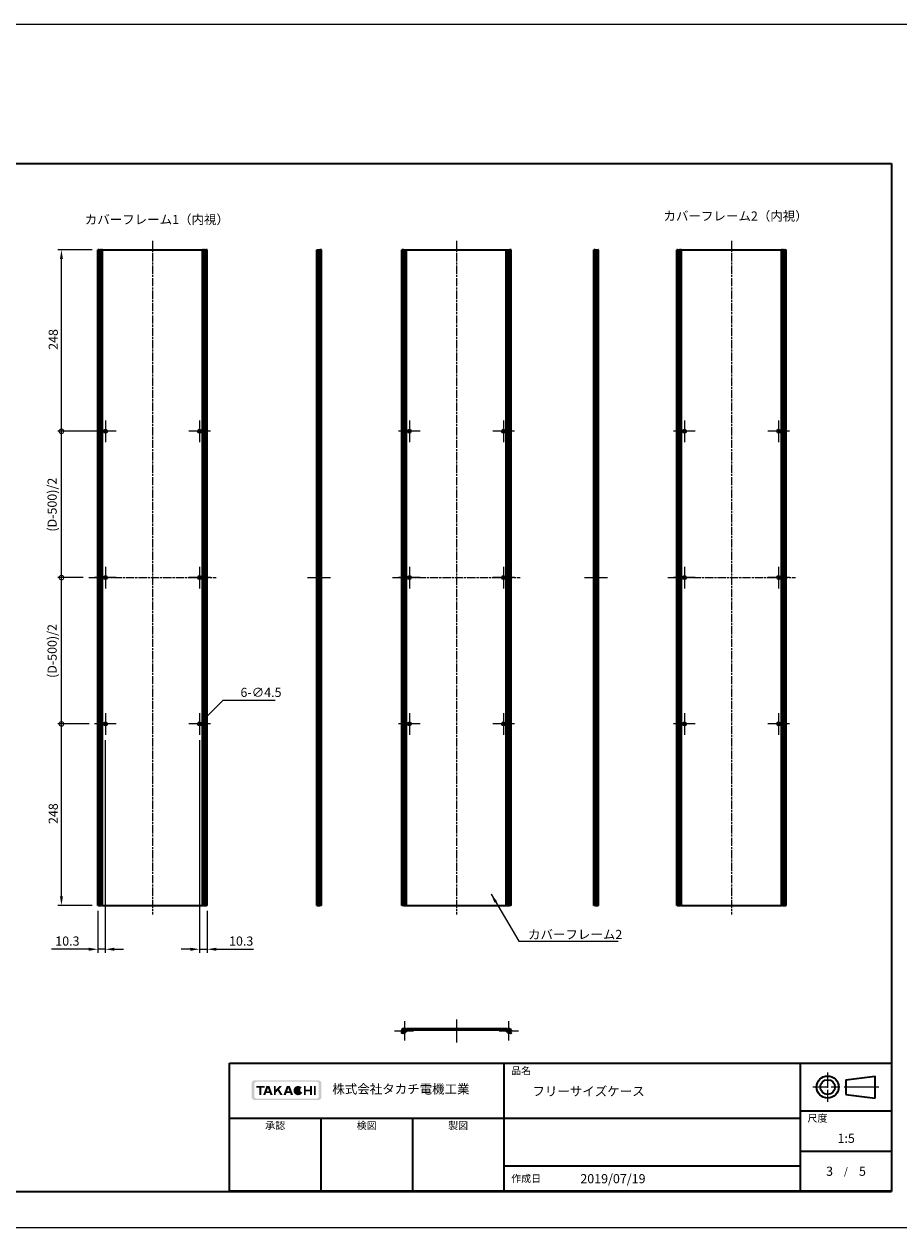
# Model space of a CAD drawing. Units: millimetres. Extents: x -50 to 7559, y -50 to 5419.
# Drawn here: x 3742 to 4938, y -50 to 1596 of the extents above; entities that cross this region are included whole.
import ezdxf
from ezdxf.enums import TextEntityAlignment as Align

# ---------------------------------------------------------------- set-up
doc = ezdxf.new("R2010")
doc.units = ezdxf.units.MM
doc.header["$LTSCALE"] = 2
doc.linetypes.add('CHAIN', pattern=[0.3543, 0.2362, -0.0295, 0.0591, -0.0295])
doc.layers.get('Defpoints').update_dxf_attribs({"lineweight": 25})
for name, color, linetype, lineweight in [('Border (ISO)', 7, 'Continuous', 35), ('Dimension (ISO)', 7, 'Continuous', 18), ('Symbol (ISO)', 7, 'Continuous', 18), ('Title (ISO)', 7, 'Continuous', 35), ('Visible (ISO)', 7, 'Continuous', 35), ('Visible Narrow (ISO)', 7, 'Continuous', 25)]:
    doc.layers.add(name, color=color, linetype=linetype, lineweight=lineweight)
for name, color, linetype, lineweight, true_color in [('Center Mark (ISO)', 7, 'Continuous', 18, 0x80ffff), ('Centerline (ISO)', 7, 'Continuous', 18, 0x80ffff), ('Hatch (ISO)', 1, 'Continuous', 18, 0xff0000)]:
    doc.layers.add(name, color=color, linetype=linetype, lineweight=lineweight, true_color=true_color)
doc.styles.add('Note Text (TK)', font='txt')
doc.dimstyles.new('Default - Method 1b (TK)', dxfattribs={"dimscale": 2, "dimtxt": 2.5, "dimasz": 2.5, "dimexe": 1, "dimexo": 1.5, "dimgap": 1, "dimtad": 1, "dimtoh": 1, "dimrnd": 1e-08, "dimdsep": 46, "dimtxsty": 'Note Text (TK)', "dimcen": 0.09, "dimdle": 5, "dimclrd": 100, "dimclre": 100, "dimclrt": 7, "dimadec": 1, "dimazin": 1, "dimtfac": 1, "dimtmove": 0, "dimatfit": 3, "dimfxl": 0, "dimtolj": 1, "dimlwd": -1, "dimlwe": -1, "dimarcsym": 0})
doc.dimstyles.new('Default - Method 1b (TK)$7', dxfattribs={"dimscale": 2, "dimtxt": 2.5, "dimasz": 2.5, "dimexe": 1, "dimexo": 1.5, "dimgap": 1, "dimtad": 1, "dimtoh": 1, "dimrnd": 1e-08, "dimdsep": 46, "dimtxsty": 'Note Text (TK)', "dimcen": 0.09, "dimdle": 5, "dimclrd": 256, "dimclre": 100, "dimclrt": 7, "dimadec": 1, "dimazin": 1, "dimtfac": 1, "dimtmove": 0, "dimatfit": 3, "dimfxl": 0, "dimtolj": 1, "dimlwd": -1, "dimlwe": -1, "dimarcsym": 0})

# ---------------------------------------------------------------- blocks, each defined once
blk = doc.blocks.new('図面枠 tk図枠')
at = {"layer": 'Border (ISO)'}
for p, q in [((14.5, 289), (405.5, 289)), ((14.5, 289), (14.5, 8)), ((405.5, 289), (405.5, 8)), ((14.5, 8), (405.5, 8))]:
    blk.add_line(p, q, dxfattribs=at)
blk = doc.blocks.new('表題欄 tk表題欄')
at = {"layer": 'Hatch (ISO)'}
h = blk.add_hatch(color=256, dxfattribs=at)
edge = h.paths.add_edge_path(flags=0)
edge.add_arc((98.49, 235.66), 0.596, 270, 360)
edge.add_line((99.09, 235.66), (99.09, 239.07))
edge.add_arc((98.49, 239.07), 0.596, 0, 90)
edge.add_line((98.49, 239.67), (82.05, 239.67))
edge.add_arc((82.05, 239.07), 0.596, 90, 180)
edge.add_line((81.46, 239.07), (81.46, 235.66))
edge.add_arc((82.05, 235.66), 0.596, 180, 270)
edge.add_line((82.05, 235.06), (98.49, 235.06))
edge = h.paths.add_edge_path()
edge.add_line((80.76, 239.32), (80.76, 235.41))
edge.add_arc((81.46, 235.41), 0.702, 180, 270)
edge.add_line((81.46, 234.71), (99.09, 234.71))
edge.add_arc((99.09, 235.41), 0.702, 270, 360)
edge.add_line((99.79, 235.41), (99.79, 239.32))
edge.add_arc((99.09, 239.32), 0.702, 0, 90)
edge.add_line((99.09, 240.02), (81.46, 240.02))
edge.add_arc((81.46, 239.32), 0.702, 90, 180)
for points in [[(81.99, 238.51), (81.99, 238.02), (82.84, 238.02), (82.84, 236.02), (83.42, 236.02), (83.42, 238.02), (84.27, 238.02), (84.27, 238.51)], [(88.6, 236.02), (87.86, 237.25), (87.33, 236.69), (87.33, 236.02), (86.81, 236.02), (86.81, 238.51), (87.33, 238.51), (87.33, 237.46), (88.31, 238.51), (89.02, 238.51), (88.24, 237.66), (89.22, 236.02)], [(95.01, 238.51), (95.01, 236.02), (95.53, 236.02), (95.53, 237.02), (96.69, 237.02), (96.69, 236.02), (97.2, 236.02), (97.2, 238.51), (96.69, 238.51), (96.69, 237.51), (95.53, 237.51), (95.53, 238.51)], [(97.76, 238.51), (97.76, 236.02), (98.28, 236.02), (98.28, 238.51)]]:
    blk.add_hatch(color=256, dxfattribs=at).paths.add_polyline_path(points)
h = blk.add_hatch(color=256, dxfattribs=at)
h.paths.add_polyline_path([(85.51, 237.07), (84.87, 237.07), (85.19, 237.94)], flags=0)
h.paths.add_polyline_path([(85.7, 236.56), (84.68, 236.56), (84.48, 236.02), (83.87, 236.02), (84.78, 238.51), (85.6, 238.51), (86.51, 236.02), (85.89, 236.02)])
h = blk.add_hatch(color=256, dxfattribs=at)
h.paths.add_polyline_path([(90.44, 237.07), (91.08, 237.07), (90.76, 237.94)], flags=0)
h.paths.add_polyline_path([(90.06, 236.02), (90.25, 236.56), (91.27, 236.56), (91.47, 236.02), (92.08, 236.02), (91.17, 238.51), (90.35, 238.51), (89.44, 236.02)])
h = blk.add_hatch(color=256, dxfattribs=at)
edge = h.paths.add_edge_path()
edge.add_arc((93.44, 237.26), 1.27, 38.5505, 336.582)
edge.add_line((94.61, 236.76), (94.09, 236.98))
edge.add_ellipse((93.44, 237.26), major_axis=(0, -0.8), ratio=0.867347, start_angle=124.651, end_angle=429.4109, ccw=False)
edge.add_line((94.01, 237.72), (94.44, 238.06))
at = {"layer": 'Title (ISO)'}
for p, q in [((74.67, 244.72), (255.67, 244.72)), ((74.67, 209.72), (74.67, 244.72)), ((149.67, 244.72), (149.67, 209.72)), ((230.67, 244.72), (230.67, 209.72)), ((255.67, 244.72), (255.67, 209.72)), ((243.17, 240.22), (251.17, 241.22)), ((251.17, 235.22), (251.17, 241.22)), ((243.17, 240.22), (243.17, 236.22)), ((243.17, 236.22), (251.17, 235.22)), ((230.67, 231.72), (255.67, 231.72)), ((74.67, 229.72), (230.67, 229.72)), ((99.67, 229.72), (99.67, 209.72)), ((124.67, 229.72), (124.67, 209.72)), ((230.67, 220.72), (255.67, 220.72)), ((149.67, 216.72), (230.67, 216.72)), ((255.67, 209.72), (74.67, 209.72))]:
    blk.add_line(p, q, dxfattribs=at)
at = {"layer": 'Title (ISO)', "color": 4, "linetype": 'CHAIN', "lineweight": 18, "ltscale": 8.88956, "true_color": 0x00ffff}
blk.add_line((238.17, 242.22), (238.17, 234.22), dxfattribs=at)
at = {"layer": 'Title (ISO)', "color": 4, "linetype": 'CHAIN', "lineweight": 18, "ltscale": 20.001633, "true_color": 0x00ffff}
blk.add_line((252.17, 238.22), (234.17, 238.22), dxfattribs=at)
at = {"layer": 'Title (ISO)'}
for radius in [3, 2]:
    blk.add_circle((238.17, 238.22), radius, dxfattribs=at)
at = {"layer": 'Title (ISO)', "color": 1, "true_color": 0xff0000, "char_height": 2, "line_spacing_factor": 1.5, "style": 'Note Text (TK)'}
for s, insert, attachment_point in [('\\fＭＳ Ｐゴシック|b0|i0;\\H2.0000;品名', (151.67, 242.72), 4), ('\\fＭＳ Ｐゴシック|b0|i0;\\H2.0000;尺度', (232.67, 229.72), 4), ('\\fＭＳ Ｐゴシック|b0|i0;\\H2.0000;承認', (87.17, 227.72), 5), ('\\fＭＳ Ｐゴシック|b0|i0;\\H2.0000;検図', (112.17, 227.72), 5), ('\\fＭＳ Ｐゴシック|b0|i0;\\H2.0000;製図', (137.17, 227.72), 5), ('\\fＭＳ Ｐゴシック|b0|i0;\\H2.0000;作成日', (151.67, 213.22), 4)]:
    blk.add_mtext(s, dxfattribs=dict(at, insert=insert, attachment_point=attachment_point))
at = {"layer": 'Title (ISO)', "color": 7, "line_spacing_factor": 1.5, "style": 'Note Text (TK)'}
for s, insert, char_height, attachment_point in [('株式会社タカチ電機工業', (102.79, 237.36), 2.5, 4), ('\\fＭＳ Ｐゴシック|b0|i0;\\H2.0000;/', (243.17, 215.22), 2, 5)]:
    blk.add_mtext(s, dxfattribs=dict(at, insert=insert, char_height=char_height, attachment_point=attachment_point))
at = {"layer": 'Title (ISO)', "color": 7, "style": 'Note Text (TK)'}
for tag, p in [('<品名>_001', (157.48, 235.82)), ('作成日_001', (170.58, 211.94)), ('<ページ_No.>_001', (237.91, 213.97)), ('<総ページ数>_001', (246.76, 213.97))]:
    blk.add_attdef(tag, p, '', height=2.5, dxfattribs=at)
blk.add_attdef('<尺度>', text='', height=2.5, dxfattribs=at).set_placement((243.17, 224.22), align=Align.MIDDLE_CENTER)
blk = doc.blocks.new('_DotSmall')
at = {"color": 0, "linetype": 'ByBlock', "const_width": 0.5}
blk.add_lwpolyline([(-0.0625, 0, 1), (0.0625, 0, 1)], format="xyb", close=True, dxfattribs=at)
blk = doc.blocks.new('*D106')
at = {"layer": 'Defpoints', "color": 0, "transparency": 16777216}
for p in [(3792.9, 1286.9), (3842.6, 1286.9), (3852.9, 1038.9)]:
    blk.add_point(p, dxfattribs=at)
at = {"layer": 'Dimension (ISO)', "color": 100, "transparency": 16777216}
for p, q in [((3835.1, 1286.9), (3787.9, 1286.9)), ((3792.9, 1038.9), (3792.9, 1274.4)), ((3845.4, 1038.9), (3787.9, 1038.9))]:
    blk.add_line(p, q, dxfattribs=at)
blk.add_solid([(3790.9, 1274.4), (3795, 1274.4), (3792.9, 1286.9)], dxfattribs=at)
at = {"layer": 'Dimension (ISO)', "color": 100, "transparency": 16777216, "xscale": 12.5, "yscale": 12.5, "zscale": 12.5, "rotation": 270}
blk.add_blockref('_DotSmall', (3792.9, 1038.9), dxfattribs=at)
at = {"layer": 'Dimension (ISO)', "color": 7, "transparency": 16777216, "insert": (3781.7, 1150.2), "char_height": 12.5, "attachment_point": 4, "rotation": 90, "style": 'Note Text (TK)'}
blk.add_mtext('\\A1;248', dxfattribs=at)
blk = doc.blocks.new('*D107')
at = {"layer": 'Defpoints', "color": 0, "transparency": 16777216}
for p in [(3792.9, 1038.9), (3852.9, 1038.9), (3830.1, 838.9)]:
    blk.add_point(p, dxfattribs=at)
at = {"layer": 'Dimension (ISO)', "color": 100, "transparency": 16777216}
for p, q in [((3845.4, 1038.9), (3787.9, 1038.9)), ((3792.9, 838.9), (3792.9, 1038.9)), ((3822.6, 838.9), (3787.9, 838.9))]:
    blk.add_line(p, q, dxfattribs=at)
at = {"layer": 'Dimension (ISO)', "color": 100, "transparency": 16777216, "xscale": 12.5, "yscale": 12.5, "zscale": 12.5}
for p, rotation in [((3792.9, 1038.9), 90), ((3792.9, 838.9), 270)]:
    blk.add_blockref('_DotSmall', p, dxfattribs=dict(at, rotation=rotation))
at = {"layer": 'Dimension (ISO)', "color": 7, "transparency": 16777216, "insert": (3780.2, 897.9), "char_height": 12.5, "attachment_point": 4, "rotation": 90, "style": 'Note Text (TK)'}
blk.add_mtext('\\A1; \\fＭＳ Ｐゴシック|b0|i0;\\H12.5000;(D-500)/2', dxfattribs=at)
blk = doc.blocks.new('*D108')
at = {"layer": 'Defpoints', "color": 0, "transparency": 16777216}
for p in [(3792.9, 838.9), (3830.1, 838.9), (3838.2, 638.9)]:
    blk.add_point(p, dxfattribs=at)
at = {"layer": 'Dimension (ISO)', "color": 100, "transparency": 16777216}
for p, q in [((3822.6, 838.9), (3787.9, 838.9)), ((3792.9, 638.9), (3792.9, 838.9)), ((3830.7, 638.9), (3787.9, 638.9))]:
    blk.add_line(p, q, dxfattribs=at)
at = {"layer": 'Dimension (ISO)', "color": 100, "transparency": 16777216, "xscale": 12.5, "yscale": 12.5, "zscale": 12.5}
for p, rotation in [((3792.9, 838.9), 90), ((3792.9, 638.9), 270)]:
    blk.add_blockref('_DotSmall', p, dxfattribs=dict(at, rotation=rotation))
at = {"layer": 'Dimension (ISO)', "color": 7, "transparency": 16777216, "insert": (3780.2, 697.9), "char_height": 12.5, "attachment_point": 4, "rotation": 90, "style": 'Note Text (TK)'}
blk.add_mtext('\\A1; \\fＭＳ Ｐゴシック|b0|i0;\\H12.5000;(D-500)/2', dxfattribs=at)
blk = doc.blocks.new('*D109')
at = {"layer": 'Defpoints', "color": 0, "transparency": 16777216}
for p in [(3792.9, 638.9), (3838.2, 638.9), (3842.6, 390.9)]:
    blk.add_point(p, dxfattribs=at)
at = {"layer": 'Dimension (ISO)', "color": 100, "transparency": 16777216}
for p, q in [((3830.7, 638.9), (3787.9, 638.9)), ((3792.9, 403.4), (3792.9, 638.9)), ((3835.1, 390.9), (3787.9, 390.9))]:
    blk.add_line(p, q, dxfattribs=at)
blk.add_solid([(3790.9, 403.4), (3795, 403.4), (3792.9, 390.9)], dxfattribs=at)
at = {"layer": 'Dimension (ISO)', "color": 100, "transparency": 16777216, "xscale": 12.5, "yscale": 12.5, "zscale": 12.5, "rotation": 90}
blk.add_blockref('_DotSmall', (3792.9, 638.9), dxfattribs=at)
at = {"layer": 'Dimension (ISO)', "color": 7, "transparency": 16777216, "insert": (3781.7, 502.1), "char_height": 12.5, "attachment_point": 4, "rotation": 90, "style": 'Note Text (TK)'}
blk.add_mtext('\\A1;248', dxfattribs=at)
blk = doc.blocks.new('*D110')
at = {"layer": 'Defpoints', "color": 0, "transparency": 16777216}
for p in [(3980.1, 637.3), (3983.3, 640.5)]:
    blk.add_point(p, dxfattribs=at)
at = {"layer": 'Dimension (ISO)', "color": 100, "transparency": 16777216}
for p, q in [((4013.6, 670.7), (3992.2, 649.3)), ((4084.8, 670.7), (4013.6, 670.7)), ((3981.3, 638.9), (3982.2, 638.9)), ((3981.7, 638.4), (3981.7, 639.3))]:
    blk.add_line(p, q, dxfattribs=at)
blk.add_solid([(3990.7, 650.8), (3993.6, 647.8), (3983.3, 640.5)], dxfattribs=at)
at = {"layer": 'Dimension (ISO)', "color": 7, "transparency": 16777216, "insert": (4037.6, 682), "char_height": 12.5, "attachment_point": 4, "style": 'Note Text (TK)'}
blk.add_mtext('\\A1;\\fＭＳ Ｐゴシック|b0|i0;\\H12.5000;6-∅4.5', dxfattribs=at)
blk = doc.blocks.new('*D111')
at = {"layer": 'Defpoints', "color": 0, "transparency": 16777216}
for p in [(3852.9, 624.1), (3842.6, 390.9), (3842.6, 330.9)]:
    blk.add_point(p, dxfattribs=at)
at = {"layer": 'Dimension (ISO)', "color": 100, "transparency": 16777216}
for p, q in [((3852.9, 616.6), (3852.9, 325.9)), ((3842.6, 383.4), (3842.6, 325.9)), ((3830.1, 330.9), (3779.5, 330.9)), ((3852.9, 330.9), (3842.6, 330.9)), ((3865.4, 330.9), (3877.9, 330.9))]:
    blk.add_line(p, q, dxfattribs=at)
for points in [[(3830.1, 333), (3830.1, 328.8), (3842.6, 330.9)], [(3865.4, 333), (3865.4, 328.8), (3852.9, 330.9)]]:
    blk.add_solid(points, dxfattribs=at)
at = {"layer": 'Dimension (ISO)', "color": 7, "transparency": 16777216, "insert": (3784.5, 342.1), "char_height": 12.5, "attachment_point": 4, "style": 'Note Text (TK)'}
blk.add_mtext('\\A1;10.3', dxfattribs=at)
blk = doc.blocks.new('*D112')
at = {"layer": 'Defpoints', "color": 0, "transparency": 16777216}
for p in [(3981.7, 624.1), (3992, 390.9), (3992, 330.9)]:
    blk.add_point(p, dxfattribs=at)
at = {"layer": 'Dimension (ISO)', "color": 100, "transparency": 16777216}
for p, q in [((3981.7, 616.6), (3981.7, 325.9)), ((3992, 383.4), (3992, 325.9)), ((3969.2, 330.9), (3956.7, 330.9)), ((3981.7, 330.9), (3992, 330.9)), ((4004.5, 330.9), (4055.2, 330.9))]:
    blk.add_line(p, q, dxfattribs=at)
for points in [[(3969.2, 333), (3969.2, 328.8), (3981.7, 330.9)], [(4004.5, 333), (4004.5, 328.8), (3992, 330.9)]]:
    blk.add_solid(points, dxfattribs=at)
at = {"layer": 'Dimension (ISO)', "color": 7, "transparency": 16777216, "insert": (4022, 342.1), "char_height": 12.5, "attachment_point": 4, "style": 'Note Text (TK)'}
blk.add_mtext('\\A1;10.3', dxfattribs=at)

msp = doc.modelspace()

# ---------------------------------------------------------------- linework, layer by layer
at = {"color": 6}
msp.add_lwpolyline([(-50, 1595.5), (7559, 1595.5), (7559, -50), (-50, -50)], close=True, dxfattribs=at)
at = {"layer": 'Center Mark (ISO)', "linetype": 'CHAIN', "ltscale": 6.556024}
for p, q in [((3852.9397, 1053.6372), (3852.9397, 1024.1372)), ((3981.7397, 1053.6372), (3981.7397, 1024.1372)), ((4268.3981, 1053.6372), (4268.3981, 1024.1372)), ((4397.1981, 1053.6372), (4397.1981, 1024.1372)), ((4644.3437, 1053.6372), (4644.3437, 1024.1372)), ((4773.1437, 1053.6372), (4773.1437, 1024.1372)), ((3867.6897, 1038.8872), (3838.1897, 1038.8872)), ((3996.4897, 1038.8872), (3966.9897, 1038.8872)), ((4283.1481, 1038.8872), (4253.6481, 1038.8872)), ((4411.9481, 1038.8872), (4382.4481, 1038.8872)), ((4659.0937, 1038.8872), (4629.5937, 1038.8872)), ((4787.8937, 1038.8872), (4758.3937, 1038.8872)), ((3852.9397, 853.6372), (3852.9397, 824.1372)), ((3981.7397, 853.6372), (3981.7397, 824.1372)), ((4268.3981, 853.6372), (4268.3981, 824.1372)), ((4397.1981, 853.6372), (4397.1981, 824.1372)), ((4644.3437, 853.6372), (4644.3437, 824.1372)), ((4773.1437, 853.6372), (4773.1437, 824.1372)), ((3867.6897, 838.8872), (3838.1897, 838.8872)), ((3996.4897, 838.8872), (3966.9897, 838.8872)), ((4283.1481, 838.8872), (4253.6481, 838.8872)), ((4411.9481, 838.8872), (4382.4481, 838.8872)), ((4659.0937, 838.8872), (4629.5937, 838.8872)), ((4787.8937, 838.8872), (4758.3937, 838.8872)), ((3852.9397, 653.6372), (3852.9397, 624.1372)), ((3981.7397, 653.6372), (3981.7397, 624.1372)), ((4268.3981, 653.6372), (4268.3981, 624.1372)), ((4397.1981, 653.6372), (4397.1981, 624.1372)), ((4644.3437, 653.6372), (4644.3437, 624.1372)), ((4773.1437, 653.6372), (4773.1437, 624.1372)), ((3867.6897, 638.8872), (3838.1897, 638.8872)), ((3996.4897, 638.8872), (3966.9897, 638.8872)), ((4283.1481, 638.8872), (4253.6481, 638.8872)), ((4411.9481, 638.8872), (4382.4481, 638.8872)), ((4659.0937, 638.8872), (4629.5937, 638.8872)), ((4787.8937, 638.8872), (4758.3937, 638.8872))]:
    msp.add_line(p, q, dxfattribs=at)
at = {"layer": 'Center Mark (ISO)', "linetype": 'CHAIN', "ltscale": 5.844851}
for p, q in [((4261.7981, 232.5382), (4261.7981, 206.2382)), ((4403.7981, 232.5382), (4403.7981, 206.2382)), ((4274.2981, 218.7382), (4247.9981, 218.7382)), ((4417.5981, 218.7382), (4391.2981, 218.7382))]:
    msp.add_line(p, q, dxfattribs=at)
at = {"layer": 'Centerline (ISO)', "linetype": 'CHAIN', "ltscale": 23.990969}
for p, q in [((3917.3397, 1299.3872), (3917.3397, 378.3872)), ((4332.7981, 1299.3872), (4332.7981, 378.3872)), ((4708.7437, 1299.3872), (4708.7437, 378.3872)), ((3830.1397, 838.8872), (4004.5397, 838.8872)), ((4245.5981, 838.8872), (4419.9981, 838.8872)), ((4621.5437, 838.8872), (4795.9437, 838.8872))]:
    msp.add_line(p, q, dxfattribs=at)
at = {"layer": 'Centerline (ISO)', "linetype": 'CHAIN', "ltscale": 6.967171}
for p, q in [((4129.3958, 838.8872), (4160.7458, 838.8872)), ((4507.8624, 838.8872), (4539.2124, 838.8872)), ((4332.7981, 234.9382), (4332.7981, 203.5882))]:
    msp.add_line(p, q, dxfattribs=at)
at = {"layer": 'Visible (ISO)'}
for p, q in [((3842.8897, 1286.8872), (3842.6397, 1286.8872)), ((3842.6397, 390.8872), (3842.6397, 1286.8872)), ((3842.8897, 1286.8872), (3843.0397, 1286.8872)), ((3843.3397, 1286.8872), (3843.0397, 1286.8872)), ((3843.3397, 1286.8872), (3843.5897, 1286.8872)), ((3843.3397, 390.8872), (3843.3397, 1286.8872)), ((3843.5897, 1286.8872), (3844.1897, 1286.8872)), ((3843.5897, 390.8872), (3843.5897, 1286.8872)), ((3844.4897, 1286.8872), (3844.1897, 1286.8872)), ((3844.1897, 390.8872), (3844.1897, 1286.8872)), ((3844.4897, 1286.8872), (3846.2189, 1286.8872)), ((3846.8442, 1286.8872), (3846.2189, 1286.8872)), ((3846.2189, 390.8872), (3846.2189, 1286.8872)), ((3846.8442, 1286.8872), (3847.6314, 1286.8872)), ((3846.8442, 390.8872), (3846.8442, 1286.8872)), ((3849.1267, 1286.8872), (3847.6314, 1286.8872)), ((3849.1267, 1286.8872), (3985.5527, 1286.8872)), ((3849.1267, 390.8872), (3849.1267, 1286.8872)), ((3987.048, 1286.8872), (3985.5527, 1286.8872)), ((3985.5527, 390.8872), (3985.5527, 1286.8872)), ((3987.048, 1286.8872), (3987.8352, 1286.8872)), ((3988.4605, 1286.8872), (3987.8352, 1286.8872)), ((3987.8352, 390.8872), (3987.8352, 1286.8872)), ((3988.4605, 1286.8872), (3990.1897, 1286.8872)), ((3988.4605, 390.8872), (3988.4605, 1286.8872)), ((3990.4897, 1286.8872), (3990.1897, 1286.8872)), ((3990.4897, 1286.8872), (3991.0897, 1286.8872)), ((3990.4897, 390.8872), (3990.4897, 1286.8872)), ((3991.0897, 1286.8872), (3991.3397, 1286.8872)), ((3991.0897, 390.8872), (3991.0897, 1286.8872)), ((3991.6397, 1286.8872), (3991.3397, 1286.8872)), ((3991.3397, 390.8872), (3991.3397, 1286.8872)), ((3991.6397, 1286.8872), (3991.7897, 1286.8872)), ((3992.0397, 1286.8872), (3991.7897, 1286.8872)), ((3992.0397, 390.8872), (3992.0397, 1286.8872)), ((4142.1458, 1286.8872), (4141.8958, 1286.8872)), ((4141.8958, 390.8872), (4141.8958, 1286.8872)), ((4142.1458, 1286.8872), (4142.3958, 1286.8872)), ((4142.3958, 1286.8872), (4142.6458, 1286.8872)), ((4142.3958, 390.8872), (4142.3958, 1286.8872)), ((4142.6458, 1286.8872), (4142.8958, 1286.8872)), ((4142.6458, 390.8872), (4142.6458, 1286.8872)), ((4142.8958, 1286.8872), (4143.1458, 1286.8872)), ((4142.8958, 390.8872), (4142.8958, 1286.8872)), ((4143.1458, 1286.8872), (4143.3958, 1286.8872)), ((4143.1458, 390.8872), (4143.1458, 1286.8872)), ((4143.3958, 1286.8872), (4143.6458, 1286.8872)), ((4143.3958, 390.8872), (4143.3958, 1286.8872)), ((4143.6458, 1286.8872), (4143.8958, 1286.8872)), ((4143.6458, 390.8872), (4143.6458, 1286.8872)), ((4143.8958, 1286.8872), (4144.1458, 1286.8872)), ((4143.8958, 390.8872), (4143.8958, 1286.8872)), ((4144.1458, 1286.8872), (4144.3958, 1286.8872)), ((4144.1458, 390.8872), (4144.1458, 1286.8872)), ((4144.3958, 1286.8872), (4146.0458, 1286.8872)), ((4144.3958, 390.8872), (4144.3958, 1286.8872)), ((4148.2458, 1286.8872), (4146.0458, 1286.8872)), ((4148.2458, 390.8872), (4148.2458, 1286.8872)), ((4260.2981, 1286.8872), (4258.0981, 1286.8872)), ((4258.0981, 390.8872), (4258.0981, 1286.8872)), ((4260.2981, 1286.8872), (4261.9481, 1286.8872)), ((4261.9481, 1286.8872), (4262.1981, 1286.8872)), ((4261.9481, 390.8872), (4261.9481, 1286.8872)), ((4262.1981, 1286.8872), (4262.4481, 1286.8872)), ((4262.1981, 390.8872), (4262.1981, 1286.8872)), ((4262.4481, 1286.8872), (4262.6981, 1286.8872)), ((4262.4481, 390.8872), (4262.4481, 1286.8872)), ((4262.6981, 1286.8872), (4262.9481, 1286.8872)), ((4262.6981, 390.8872), (4262.6981, 1286.8872)), ((4262.9481, 1286.8872), (4263.1981, 1286.8872)), ((4262.9481, 390.8872), (4262.9481, 1286.8872)), ((4263.1981, 1286.8872), (4263.4481, 1286.8872)), ((4263.1981, 390.8872), (4263.1981, 1286.8872)), ((4263.4481, 1286.8872), (4263.6981, 1286.8872)), ((4263.4481, 390.8872), (4263.4481, 1286.8872)), ((4263.6981, 1286.8872), (4263.9481, 1286.8872)), ((4263.6981, 390.8872), (4263.6981, 1286.8872)), ((4263.9481, 1286.8872), (4264.1981, 1286.8872)), ((4263.9481, 390.8872), (4263.9481, 1286.8872)), ((4264.1981, 1286.8872), (4264.4481, 1286.8872)), ((4264.1981, 390.8872), (4264.1981, 1286.8872)), ((4264.4481, 1286.8872), (4264.6981, 1286.8872)), ((4264.4481, 390.8872), (4264.4481, 1286.8872)), ((4264.6981, 1286.8872), (4400.8981, 1286.8872)), ((4264.6981, 390.8872), (4264.6981, 1286.8872)), ((4400.8981, 1286.8872), (4401.1481, 1286.8872)), ((4400.8981, 390.8872), (4400.8981, 1286.8872)), ((4401.1481, 1286.8872), (4401.3981, 1286.8872)), ((4401.1481, 390.8872), (4401.1481, 1286.8872)), ((4401.3981, 1286.8872), (4401.6481, 1286.8872)), ((4401.3981, 390.8872), (4401.3981, 1286.8872)), ((4401.6481, 1286.8872), (4401.8981, 1286.8872)), ((4401.6481, 390.8872), (4401.6481, 1286.8872)), ((4401.8981, 1286.8872), (4402.1481, 1286.8872)), ((4401.8981, 390.8872), (4401.8981, 1286.8872)), ((4402.1481, 1286.8872), (4402.3981, 1286.8872)), ((4402.1481, 390.8872), (4402.1481, 1286.8872)), ((4402.3981, 1286.8872), (4402.6481, 1286.8872)), ((4402.3981, 390.8872), (4402.3981, 1286.8872)), ((4402.6481, 1286.8872), (4402.8981, 1286.8872)), ((4402.6481, 390.8872), (4402.6481, 1286.8872)), ((4402.8981, 1286.8872), (4403.1481, 1286.8872)), ((4402.8981, 390.8872), (4402.8981, 1286.8872)), ((4403.1481, 1286.8872), (4403.3981, 1286.8872)), ((4403.1481, 390.8872), (4403.1481, 1286.8872)), ((4403.3981, 1286.8872), (4403.6481, 1286.8872)), ((4403.3981, 390.8872), (4403.3981, 1286.8872)), ((4403.6481, 1286.8872), (4405.2981, 1286.8872)), ((4403.6481, 390.8872), (4403.6481, 1286.8872)), ((4407.4981, 1286.8872), (4405.2981, 1286.8872)), ((4407.4981, 390.8872), (4407.4981, 1286.8872)), ((4520.3624, 390.8872), (4520.3624, 1286.8872)), ((4522.5624, 1286.8872), (4520.3624, 1286.8872)), ((4522.5624, 1286.8872), (4524.2124, 1286.8872)), ((4524.2124, 1286.8872), (4524.4624, 1286.8872)), ((4524.2124, 390.8872), (4524.2124, 1286.8872)), ((4524.4624, 1286.8872), (4524.7124, 1286.8872)), ((4524.4624, 390.8872), (4524.4624, 1286.8872)), ((4524.7124, 1286.8872), (4524.9624, 1286.8872)), ((4524.7124, 390.8872), (4524.7124, 1286.8872)), ((4524.9624, 1286.8872), (4525.2124, 1286.8872)), ((4524.9624, 390.8872), (4524.9624, 1286.8872)), ((4525.2124, 1286.8872), (4525.4624, 1286.8872)), ((4525.2124, 390.8872), (4525.2124, 1286.8872)), ((4525.4624, 1286.8872), (4525.7124, 1286.8872)), ((4525.4624, 390.8872), (4525.4624, 1286.8872)), ((4525.7124, 1286.8872), (4525.9624, 1286.8872)), ((4525.7124, 390.8872), (4525.7124, 1286.8872)), ((4525.9624, 1286.8872), (4526.2124, 1286.8872)), ((4525.9624, 390.8872), (4525.9624, 1286.8872)), ((4526.2124, 1286.8872), (4526.4624, 1286.8872)), ((4526.2124, 390.8872), (4526.2124, 1286.8872)), ((4526.7124, 1286.8872), (4526.4624, 1286.8872)), ((4526.7124, 390.8872), (4526.7124, 1286.8872)), ((4634.2937, 1286.8872), (4634.0437, 1286.8872)), ((4634.0437, 390.8872), (4634.0437, 1286.8872)), ((4634.2937, 1286.8872), (4634.4437, 1286.8872)), ((4634.7437, 1286.8872), (4634.4437, 1286.8872)), ((4634.7437, 1286.8872), (4634.9937, 1286.8872)), ((4634.7437, 390.8872), (4634.7437, 1286.8872)), ((4634.9937, 1286.8872), (4635.5937, 1286.8872)), ((4634.9937, 390.8872), (4634.9937, 1286.8872)), ((4635.8937, 1286.8872), (4635.5937, 1286.8872)), ((4635.5937, 390.8872), (4635.5937, 1286.8872)), ((4635.8937, 1286.8872), (4637.6229, 1286.8872)), ((4638.2482, 1286.8872), (4637.6229, 1286.8872)), ((4637.6229, 390.8872), (4637.6229, 1286.8872)), ((4638.2482, 1286.8872), (4639.0355, 1286.8872)), ((4638.2482, 390.8872), (4638.2482, 1286.8872)), ((4640.5307, 1286.8872), (4639.0355, 1286.8872)), ((4640.5307, 1286.8872), (4776.9568, 1286.8872)), ((4640.5307, 390.8872), (4640.5307, 1286.8872)), ((4778.452, 1286.8872), (4776.9568, 1286.8872)), ((4776.9568, 390.8872), (4776.9568, 1286.8872)), ((4778.452, 1286.8872), (4779.2393, 1286.8872)), ((4779.8646, 1286.8872), (4779.2393, 1286.8872)), ((4779.2393, 390.8872), (4779.2393, 1286.8872)), ((4779.8646, 1286.8872), (4781.5937, 1286.8872)), ((4779.8646, 390.8872), (4779.8646, 1286.8872)), ((4781.8937, 1286.8872), (4781.5937, 1286.8872)), ((4781.8937, 1286.8872), (4782.4937, 1286.8872)), ((4781.8937, 390.8872), (4781.8937, 1286.8872)), ((4782.4937, 1286.8872), (4782.7437, 1286.8872)), ((4782.4937, 390.8872), (4782.4937, 1286.8872)), ((4783.0437, 1286.8872), (4782.7437, 1286.8872)), ((4782.7437, 390.8872), (4782.7437, 1286.8872)), ((4783.0437, 1286.8872), (4783.1937, 1286.8872)), ((4783.4437, 1286.8872), (4783.1937, 1286.8872)), ((4783.4437, 390.8872), (4783.4437, 1286.8872)), ((3842.8897, 390.8872), (3842.6397, 390.8872)), ((3842.8897, 390.8872), (3843.0397, 390.8872)), ((3843.3397, 390.8872), (3843.0397, 390.8872)), ((3843.3397, 390.8872), (3843.5897, 390.8872)), ((3843.5897, 390.8872), (3844.1897, 390.8872)), ((3844.4897, 390.8872), (3844.1897, 390.8872)), ((3844.4897, 390.8872), (3846.2189, 390.8872)), ((3846.8442, 390.8872), (3846.2189, 390.8872)), ((3846.8442, 390.8872), (3847.6314, 390.8872)), ((3849.1267, 390.8872), (3847.6314, 390.8872)), ((3849.1267, 390.8872), (3985.5527, 390.8872)), ((3987.048, 390.8872), (3985.5527, 390.8872)), ((3987.048, 390.8872), (3987.8352, 390.8872)), ((3988.4605, 390.8872), (3987.8352, 390.8872)), ((3988.4605, 390.8872), (3990.1897, 390.8872)), ((3990.4897, 390.8872), (3990.1897, 390.8872)), ((3990.4897, 390.8872), (3991.0897, 390.8872)), ((3991.0897, 390.8872), (3991.3397, 390.8872)), ((3991.6397, 390.8872), (3991.3397, 390.8872)), ((3991.6397, 390.8872), (3991.7897, 390.8872)), ((3992.0397, 390.8872), (3991.7897, 390.8872)), ((4142.1458, 390.8872), (4141.8958, 390.8872)), ((4142.1458, 390.8872), (4142.3958, 390.8872)), ((4142.3958, 390.8872), (4142.6458, 390.8872)), ((4142.6458, 390.8872), (4142.8958, 390.8872)), ((4142.8958, 390.8872), (4143.1458, 390.8872)), ((4143.1458, 390.8872), (4143.3958, 390.8872)), ((4143.3958, 390.8872), (4143.6458, 390.8872)), ((4143.6458, 390.8872), (4143.8958, 390.8872)), ((4143.8958, 390.8872), (4144.1458, 390.8872)), ((4144.1458, 390.8872), (4144.3958, 390.8872)), ((4144.3958, 390.8872), (4146.0458, 390.8872)), ((4148.2458, 390.8872), (4146.0458, 390.8872)), ((4260.2981, 390.8872), (4258.0981, 390.8872)), ((4260.2981, 390.8872), (4261.9481, 390.8872)), ((4261.9481, 390.8872), (4262.1981, 390.8872)), ((4262.1981, 390.8872), (4262.4481, 390.8872)), ((4262.4481, 390.8872), (4262.6981, 390.8872)), ((4262.6981, 390.8872), (4262.9481, 390.8872)), ((4262.9481, 390.8872), (4263.1981, 390.8872)), ((4263.1981, 390.8872), (4263.4481, 390.8872)), ((4263.4481, 390.8872), (4263.6981, 390.8872)), ((4263.6981, 390.8872), (4263.9481, 390.8872)), ((4263.9481, 390.8872), (4264.1981, 390.8872)), ((4264.1981, 390.8872), (4264.4481, 390.8872)), ((4264.4481, 390.8872), (4264.6981, 390.8872)), ((4264.6981, 390.8872), (4400.8981, 390.8872)), ((4400.8981, 390.8872), (4401.1481, 390.8872)), ((4401.1481, 390.8872), (4401.3981, 390.8872)), ((4401.3981, 390.8872), (4401.6481, 390.8872)), ((4401.6481, 390.8872), (4401.8981, 390.8872)), ((4401.8981, 390.8872), (4402.1481, 390.8872)), ((4402.1481, 390.8872), (4402.3981, 390.8872)), ((4402.3981, 390.8872), (4402.6481, 390.8872)), ((4402.6481, 390.8872), (4402.8981, 390.8872)), ((4402.8981, 390.8872), (4403.1481, 390.8872)), ((4403.1481, 390.8872), (4403.3981, 390.8872)), ((4403.3981, 390.8872), (4403.6481, 390.8872)), ((4403.6481, 390.8872), (4405.2981, 390.8872)), ((4407.4981, 390.8872), (4405.2981, 390.8872)), ((4522.5624, 390.8872), (4520.3624, 390.8872)), ((4522.5624, 390.8872), (4524.2124, 390.8872)), ((4524.2124, 390.8872), (4524.4624, 390.8872)), ((4524.4624, 390.8872), (4524.7124, 390.8872)), ((4524.7124, 390.8872), (4524.9624, 390.8872)), ((4524.9624, 390.8872), (4525.2124, 390.8872)), ((4525.2124, 390.8872), (4525.4624, 390.8872)), ((4525.4624, 390.8872), (4525.7124, 390.8872)), ((4525.7124, 390.8872), (4525.9624, 390.8872)), ((4525.9624, 390.8872), (4526.2124, 390.8872)), ((4526.2124, 390.8872), (4526.4624, 390.8872)), ((4526.7124, 390.8872), (4526.4624, 390.8872)), ((4634.2937, 390.8872), (4634.0437, 390.8872)), ((4634.2937, 390.8872), (4634.4437, 390.8872)), ((4634.7437, 390.8872), (4634.4437, 390.8872)), ((4634.7437, 390.8872), (4634.9937, 390.8872)), ((4634.9937, 390.8872), (4635.5937, 390.8872)), ((4635.8937, 390.8872), (4635.5937, 390.8872)), ((4635.8937, 390.8872), (4637.6229, 390.8872)), ((4638.2482, 390.8872), (4637.6229, 390.8872)), ((4638.2482, 390.8872), (4639.0355, 390.8872)), ((4640.5307, 390.8872), (4639.0355, 390.8872)), ((4640.5307, 390.8872), (4776.9568, 390.8872)), ((4778.452, 390.8872), (4776.9568, 390.8872)), ((4778.452, 390.8872), (4779.2393, 390.8872)), ((4779.8646, 390.8872), (4779.2393, 390.8872)), ((4779.8646, 390.8872), (4781.5937, 390.8872)), ((4781.8937, 390.8872), (4781.5937, 390.8872)), ((4781.8937, 390.8872), (4782.4937, 390.8872)), ((4782.4937, 390.8872), (4782.7437, 390.8872)), ((4783.0437, 390.8872), (4782.7437, 390.8872)), ((4783.0437, 390.8872), (4783.1937, 390.8872)), ((4783.4437, 390.8872), (4783.1937, 390.8872)), ((4258.0981, 218.5882), (4258.0981, 220.2382)), ((4258.3481, 218.3382), (4258.0981, 218.5882)), ((4258.0981, 218.0882), (4258.3481, 218.3382)), ((4258.0981, 217.8382), (4258.0981, 218.0882)), ((4258.3481, 217.5882), (4258.0981, 217.8382)), ((4258.0981, 217.3382), (4258.3481, 217.5882)), ((4258.0981, 217.0882), (4258.0981, 217.3382)), ((4258.3481, 216.8382), (4258.0981, 217.0882)), ((4258.0981, 216.5882), (4258.3481, 216.8382)), ((4258.0981, 216.3382), (4258.0981, 216.5882)), ((4258.4981, 216.0882), (4258.3481, 216.0882)), ((4259.0481, 216.8382), (4258.7981, 216.5882)), ((4258.7981, 216.5882), (4258.7981, 216.3882)), ((4259.6481, 216.8382), (4259.0481, 216.8382)), ((4259.6481, 216.3882), (4259.6481, 216.8382)), ((4261.6773, 216.0882), (4259.9481, 216.0882)), ((4260.2981, 222.4382), (4261.9481, 222.4382)), ((4261.9481, 222.4382), (4262.1981, 222.1882)), ((4262.1981, 222.1882), (4262.4481, 222.4382)), ((4262.4481, 222.4382), (4262.6981, 222.4382)), ((4262.6981, 222.4382), (4262.9481, 222.1882)), ((4262.9481, 222.1882), (4263.1981, 222.4382)), ((4263.1981, 222.4382), (4263.4481, 222.4382)), ((4263.4481, 222.4382), (4263.6981, 222.1882)), ((4263.6981, 222.1882), (4263.9481, 222.4382)), ((4263.9481, 222.4382), (4264.1981, 222.4382)), ((4264.1981, 222.4382), (4264.4481, 222.1882)), ((4401.3794, 220.4382), (4264.2168, 220.4382)), ((4264.4481, 222.1882), (4264.6981, 222.4382)), ((4264.6981, 222.4382), (4400.8981, 222.4382)), ((4400.8981, 222.4382), (4401.1481, 222.1882)), ((4401.1481, 222.1882), (4401.3981, 222.4382)), ((4401.3981, 222.4382), (4401.6481, 222.4382)), ((4401.6481, 222.4382), (4401.8981, 222.1882)), ((4401.8981, 222.1882), (4402.1481, 222.4382)), ((4402.1481, 222.4382), (4402.3981, 222.4382)), ((4402.3981, 222.4382), (4402.6481, 222.1882)), ((4402.6481, 222.1882), (4402.8981, 222.4382)), ((4402.8981, 222.4382), (4403.1481, 222.4382)), ((4403.1481, 222.4382), (4403.3981, 222.1882)), ((4403.3981, 222.1882), (4403.6481, 222.4382)), ((4403.6481, 222.4382), (4405.2981, 222.4382)), ((4405.6481, 216.0882), (4403.919, 216.0882)), ((4405.9481, 216.8382), (4405.9481, 216.3882)), ((4406.5481, 216.8382), (4405.9481, 216.8382)), ((4406.7981, 216.5882), (4406.5481, 216.8382)), ((4406.7981, 216.3882), (4406.7981, 216.5882)), ((4407.2481, 216.0882), (4407.0981, 216.0882)), ((4407.4981, 218.5882), (4407.2481, 218.3382)), ((4407.2481, 218.3382), (4407.4981, 218.0882)), ((4407.4981, 217.8382), (4407.2481, 217.5882)), ((4407.2481, 217.5882), (4407.4981, 217.3382)), ((4407.4981, 217.0882), (4407.2481, 216.8382)), ((4407.2481, 216.8382), (4407.4981, 216.5882)), ((4407.4981, 220.2382), (4407.4981, 218.5882)), ((4407.4981, 218.0882), (4407.4981, 217.8382)), ((4407.4981, 217.3382), (4407.4981, 217.0882)), ((4407.4981, 216.5882), (4407.4981, 216.3382))]:
    msp.add_line(p, q, dxfattribs=at)
for centre in [(3852.9397, 1038.8872), (3981.7397, 1038.8872), (4268.3981, 1038.8872), (4397.1981, 1038.8872), (4644.3437, 1038.8872), (4773.1437, 1038.8872), (3852.9397, 838.8872), (3981.7397, 838.8872), (4268.3981, 838.8872), (4397.1981, 838.8872), (4644.3437, 838.8872), (4773.1437, 838.8872), (3852.9397, 638.8872), (3981.7397, 638.8872), (4268.3981, 638.8872), (4397.1981, 638.8872), (4644.3437, 638.8872), (4773.1437, 638.8872)]:
    msp.add_circle(centre, 2.25, dxfattribs=at)
for centre, radius, start, end in [((4260.2981, 220.2382), 2.2, 90, 180), ((4258.3481, 216.3382), 0.25, 180, 270), ((4258.4981, 216.3882), 0.3, 270, 0), ((4259.9481, 216.3882), 0.3, 180, 270), ((4261.7981, 218.7382), 1.3, 6.4601277, 264.9137485), ((4261.6226, 216.766), 0.68, 274.6137687, 84.9137485), ((4263.8351, 218.9689), 0.75, 186.4601277, 6.4601277), ((4264.2168, 220.3382), 0.1, 90, 213.4853766), ((4261.7981, 218.7382), 2.8, 6.4601277, 33.4853766), ((4401.7611, 218.9689), 0.75, 173.5398723, 353.5398723), ((4403.7981, 218.7382), 2.8, 146.5146234, 173.5398723), ((4401.3794, 220.3382), 0.1, 326.5146234, 90), ((4403.7981, 218.7382), 1.3, 275.0862515, 173.5398723), ((4403.9737, 216.766), 0.68, 95.0862515, 265.3862313), ((4405.2981, 220.2382), 2.2, 0, 90), ((4405.6481, 216.3882), 0.3, 270, 0), ((4407.0981, 216.3882), 0.3, 180, 270), ((4407.2481, 216.3382), 0.25, 270, 0)]:
    msp.add_arc(centre, radius, start, end, dxfattribs=at)
at = {"layer": 'Visible Narrow (ISO)'}
for p, q in [((3842.8897, 390.8872), (3842.8897, 1286.8872)), ((3843.0397, 390.8872), (3843.0397, 1286.8872)), ((3844.4897, 390.8872), (3844.4897, 1286.8872)), ((3847.6314, 390.8872), (3847.6314, 1286.8872)), ((3987.048, 390.8872), (3987.048, 1286.8872)), ((3990.1897, 390.8872), (3990.1897, 1286.8872)), ((3991.6397, 390.8872), (3991.6397, 1286.8872)), ((3991.7897, 390.8872), (3991.7897, 1286.8872)), ((4142.1458, 390.8872), (4142.1458, 1286.8872)), ((4146.0458, 390.8872), (4146.0458, 1286.8872)), ((4260.2981, 390.8872), (4260.2981, 1286.8872)), ((4405.2981, 390.8872), (4405.2981, 1286.8872)), ((4522.5624, 390.8872), (4522.5624, 1286.8872)), ((4526.4624, 390.8872), (4526.4624, 1286.8872)), ((4634.2937, 390.8872), (4634.2937, 1286.8872)), ((4634.4437, 390.8872), (4634.4437, 1286.8872)), ((4635.8937, 390.8872), (4635.8937, 1286.8872)), ((4639.0355, 390.8872), (4639.0355, 1286.8872)), ((4778.452, 390.8872), (4778.452, 1286.8872)), ((4781.5937, 390.8872), (4781.5937, 1286.8872)), ((4783.0437, 390.8872), (4783.0437, 1286.8872)), ((4783.1937, 390.8872), (4783.1937, 1286.8872))]:
    msp.add_line(p, q, dxfattribs=at)

# ---------------------------------------------------------------- block references
at = {"xscale": 5, "yscale": 5, "zscale": 5}
msp.add_blockref('図面枠 tk図枠', (2900, -40), dxfattribs=at)
ref = msp.add_blockref('表題欄 tk表題欄', (3649.1746, -1048.5773), dxfattribs=dict(xscale=5, yscale=5, zscale=5))
ref.add_attrib('<品名>_001', 'フリーサイズケース', (4436.5767, 130.5043), dxfattribs={"layer": 'Title (ISO)', "color": 7, "height": 12.5, "style": 'Note Text (TK)'})
ref.add_attrib('<尺度>_001', '1:5', (4853.5653, 66.25), dxfattribs={"layer": 'Title (ISO)', "color": 7, "height": 12.5, "style": 'Note Text (TK)'})
ref.add_attrib('作成日_001', '2019/07/19', (4502.1165, 11.0369), dxfattribs={"layer": 'Title (ISO)', "color": 7, "height": 12.5, "style": 'Note Text (TK)'})
ref.add_attrib('<ページ_No.>_001', '3', (4837.9545, 21.25), dxfattribs={"layer": 'Title (ISO)', "color": 7, "height": 12.5, "style": 'Note Text (TK)'})
ref.add_attrib('<総ページ数>_001', '5', (4882.9545, 21.25), dxfattribs={"layer": 'Title (ISO)', "color": 7, "height": 12.5, "style": 'Note Text (TK)'})

# ---------------------------------------------------------------- texts
at = {"layer": 'Symbol (ISO)', "color": 7, "char_height": 12.5, "line_spacing_factor": 1.5, "style": 'Note Text (TK)'}
for s, insert, width, attachment_point in [('{\\fＭＳ Ｐゴシック|b0|i0;カバーフレーム1（内視）}', (3824.8127, 1328.3461), 184.868419, 4), ('{\\fＭＳ Ｐゴシック|b0|i0;カバーフレーム2（内視）}', (4615.784, 1333.1087), 184.868419, 4), ('{\\fＭＳ Ｐゴシック|b0|i0;カバーフレーム2}', (4430.5553, 357.3537), 128.728068, 1)]:
    msp.add_mtext(s, dxfattribs=dict(at, insert=insert, width=width, attachment_point=attachment_point))

# ---------------------------------------------------------------- dimensions: what is measured, and where the dimension line sits
at = {"layer": 'Dimension (ISO)', "color": 100, "true_color": 0x00ff3f}
for base, p1, p2, angle, override, picture, middle in [((3792.9397, 1286.8872), (3852.9397, 1038.8872), (3842.6397, 1286.8872), 90, {"dimscale": 0, "dimtxt": 12.5, "dimasz": 12.5, "dimexe": 5, "dimexo": 7.5, "dimgap": 5, "dimtoh": 0, "dimdec": 2, "dimblk1": 'DotSmall', "dimsah": 1, "dimcen": 0.45, "dimdle": 0, "dimtol": 0, "dimlim": 0, "dimtp": 0, "dimtm": 0, "dimtdec": 2, "dimtofl": 0, "dimatfit": 1}, '*D106', (3792.9397, 1162.9372)), ((3792.9397, 638.8872), (3842.6397, 390.8872), (3838.1897, 638.8872), 90, {"dimscale": 0, "dimtxt": 12.5, "dimasz": 12.5, "dimexe": 5, "dimexo": 7.5, "dimgap": 5, "dimtoh": 0, "dimdec": 2, "dimblk2": 'DotSmall', "dimsah": 1, "dimcen": 0.45, "dimdle": 0, "dimtol": 0, "dimlim": 0, "dimtp": 0, "dimtm": 0, "dimtdec": 2, "dimtofl": 0, "dimatfit": 1}, '*D109', (3792.9397, 514.8372)), ((3842.6397, 330.8872), (3852.9397, 624.1372), (3842.6397, 390.8872), 180, {"dimscale": 0, "dimtxt": 12.5, "dimasz": 12.5, "dimexe": 5, "dimexo": 7.5, "dimgap": 5, "dimtoh": 0, "dimdec": 2, "dimcen": 0.45, "dimtol": 0, "dimlim": 0, "dimtp": 0, "dimtm": 0, "dimtdec": 2, "dimtofl": 1, "dimatfit": 1}, '*D111', (3798.5772, 330.8872)), ((3992.0397, 330.8872), (3981.7397, 624.1372), (3992.0397, 390.8872), 180, {"dimscale": 0, "dimtxt": 12.5, "dimasz": 12.5, "dimexe": 5, "dimexo": 7.5, "dimgap": 5, "dimtoh": 0, "dimdec": 2, "dimcen": 0.45, "dimtol": 0, "dimlim": 0, "dimtp": 0, "dimtm": 0, "dimtdec": 2, "dimtofl": 1, "dimatfit": 1}, '*D112', (4036.1022, 330.8872))]:
    dim = msp.add_linear_dim(base=base, p1=p1, p2=p2, angle=angle, dimstyle='Default - Method 1b (TK)', override=override, dxfattribs=at)
    dim.commit()
    dim.dimension.update_dxf_attribs({"geometry": picture, "text_midpoint": middle, "dimtype": 160})
for base, p1, p2, picture, middle in [((3792.9397, 1038.8872), (3830.1397, 838.8872), (3852.9397, 1038.8872), '*D107', (3792.9397, 938.9372)), ((3792.9397, 838.8872), (3838.1897, 638.8872), (3830.1397, 838.8872), '*D108', (3792.9397, 738.9372))]:
    dim = msp.add_linear_dim(base=base, p1=p1, p2=p2, angle=90, text=' \\fＭＳ Ｐゴシック|b0|i0;\\H12.5000;(D-500)/2', dimstyle='Default - Method 1b (TK)', override={"dimscale": 0, "dimtxt": 12.5, "dimasz": 12.5, "dimexe": 5, "dimexo": 7.5, "dimgap": 5, "dimtoh": 0, "dimdec": 2, "dimblk1": 'DotSmall', "dimblk2": 'DotSmall', "dimsah": 1, "dimcen": 0.45, "dimdle": 0, "dimtol": 0, "dimlim": 0, "dimtp": 0, "dimtm": 0, "dimtdec": 2, "dimtofl": 0, "dimatfit": 1}, dxfattribs=at)
    dim.commit()
    dim.dimension.update_dxf_attribs({"geometry": picture, "text_midpoint": middle, "dimtype": 160})
dim = msp.add_diameter_dim_2p(p1=(3980.1487, 637.2962), p2=(3983.3307, 640.4782), text='\\fＭＳ Ｐゴシック|b0|i0;\\H12.5000;6-<>', dimstyle='Default - Method 1b (TK)', override={"dimscale": 0, "dimtxt": 12.5, "dimasz": 12.5, "dimexe": 5, "dimexo": 7.5, "dimgap": 5, "dimtih": 1, "dimdec": 2, "dimlfac": 1, "dimcen": 0.45, "dimtol": 0, "dimlim": 0, "dimtp": 0, "dimtm": 0, "dimtdec": 2, "dimtofl": 0}, dxfattribs=at)
dim.commit()
dim.dimension.update_dxf_attribs({"geometry": '*D110', "text_midpoint": (4061.1791, 670.7085), "dimtype": 163})

# ---------------------------------------------------------------- leaders
at = {"layer": 'Symbol (ISO)', "color": 100, "true_color": 0x00ff40, "annotation_type": 0, "has_hookline": 1, "hookline_direction": 0, "text_width": 123.2955}
msp.add_leader([(4380.1269, 406.3809), (4418.0553, 341.7852), (4430.5553, 341.7852)], dimstyle='Default - Method 1b (TK)$7', override={"dimscale": 0, "dimtxt": 12.5, "dimasz": 12.5, "dimgap": 0, "dimtad": 1}, dxfattribs=at)

doc.saveas('drawing.dxf')
